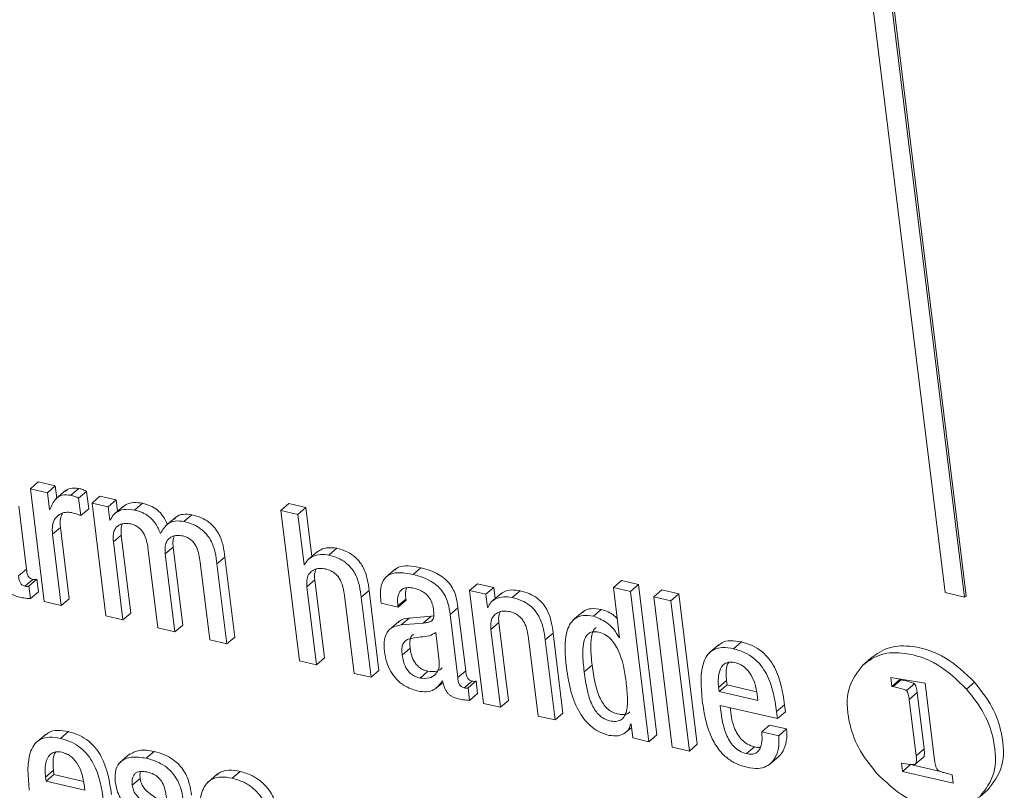
# Model space of a CAD drawing. Units: inches. Extents: x 2 to 195, y -7 to 151.
# Drawn here: x 168 to 169, y 104 to 104 of the extents above; entities that cross this region are included whole.
import ezdxf

# ---------------------------------------------------------------- set-up
doc = ezdxf.new("R2010")
doc.units = ezdxf.units.IN
doc.header["$MEASUREMENT"] = 0
doc.linetypes.add('SLD-Solid', pattern=[0])

msp = doc.modelspace()

# ---------------------------------------------------------------- linework, layer by layer
at = {"color": 7, "linetype": 'SLD-Solid', "lineweight": 15, "ltscale": 18}
for p, q in [((168.5509009, 104.3674412), (168.6199235, 103.8064052)), ((168.6349115, 103.8029344), (168.565889, 104.3639705)), ((168.6361343, 103.8039796), (168.5671118, 104.3650157)), ((167.9159577, 103.886292), (167.9220718, 103.8915179)), ((167.9351584, 103.8884875), (167.9220718, 103.8915179)), ((167.9159577, 103.886292), (167.9266428, 103.7994402)), ((167.9290444, 103.8832615), (167.9159577, 103.886292)), ((167.9290444, 103.8832615), (167.9351584, 103.8884875)), ((167.9363125, 103.8791065), (167.9351584, 103.8884875)), ((167.9433134, 103.8850905), (167.9356708, 103.878558)), ((167.9471883, 103.8812638), (167.9533023, 103.8864898)), ((167.9530822, 103.8789572), (167.9591962, 103.8841832)), ((167.9608301, 103.8709026), (167.9591962, 103.8841832)), ((167.9306377, 103.8703106), (167.9290444, 103.8832615)), ((167.9547161, 103.8656766), (167.9530822, 103.8789572)), ((167.9634191, 103.8753015), (167.9695331, 103.8805275)), ((167.9819972, 103.8776412), (167.9695331, 103.8805275)), ((167.9758832, 103.8724153), (167.9819972, 103.8776412)), ((167.9830556, 103.8690386), (167.9819972, 103.8776412)), ((167.9129986, 103.8245013), (167.9070359, 103.8729684)), ((167.930949, 103.8702385), (167.9306377, 103.8703106)), ((167.9547161, 103.8656766), (167.9608301, 103.8709026)), ((167.9634191, 103.8753015), (167.9741042, 103.7884498)), ((167.9758832, 103.8724153), (167.9634191, 103.8753015)), ((167.9771374, 103.8622207), (167.9758832, 103.8724153)), ((167.987715, 103.8730212), (167.9800725, 103.8664887)), ((167.9962252, 103.8699085), (168.0023392, 103.8751345)), ((168.1087997, 103.8696447), (168.1149138, 103.8748707)), ((168.1087997, 103.8696447), (168.1230317, 103.7539632)), ((168.1218991, 103.8666113), (168.1087997, 103.8696447)), ((168.1280131, 103.8718373), (168.1149138, 103.8748707)), ((168.1218991, 103.8666113), (168.1280131, 103.8718373)), ((168.132638, 103.8342449), (168.1280131, 103.8718373)), ((167.9771374, 103.8622207), (167.9778557, 103.8628347)), ((167.9774487, 103.8621486), (167.9771374, 103.8622207)), ((168.0272942, 103.8639611), (168.0196517, 103.8574287)), ((168.0341638, 103.8611233), (168.0402778, 103.8663492)), ((168.1266604, 103.8279102), (168.1218991, 103.8666113)), ((167.9329701, 103.8513524), (167.9390841, 103.8565783)), ((167.9458435, 103.8016357), (167.9390841, 103.8565783)), ((167.9397295, 103.7964098), (167.9329701, 103.8513524)), ((167.9798141, 103.8453801), (167.9859281, 103.8506061)), ((167.9933049, 103.7906453), (167.9859281, 103.8506061)), ((167.9871909, 103.7854193), (167.9798141, 103.8453801)), ((168.0066926, 103.839156), (168.0140694, 103.7791952)), ((168.0197792, 103.8361255), (168.0258933, 103.8413515)), ((168.03327, 103.7813907), (168.0258933, 103.8413515)), ((168.1369488, 103.8379296), (168.1293063, 103.8313972)), ((168.1456354, 103.8353102), (168.1517494, 103.8405362)), ((168.027156, 103.7761648), (168.0197792, 103.8361255)), ((168.0595511, 103.8284917), (168.0656652, 103.8337176)), ((168.0732415, 103.7721347), (168.0656652, 103.8337176)), ((167.9068846, 103.8192753), (167.9129986, 103.8245013)), ((168.0466641, 103.8298999), (168.0540409, 103.7699392)), ((168.0671275, 103.7669087), (168.0595511, 103.8284917)), ((168.1266604, 103.8279102), (168.1275372, 103.8286596)), ((168.126978, 103.8278366), (168.1266604, 103.8279102)), ((168.196847, 103.8245592), (168.1892045, 103.8180267)), ((168.2104271, 103.8203067), (168.2165411, 103.8255327)), ((167.9118015, 103.8113653), (167.9179155, 103.8165913)), ((167.9148209, 103.8114541), (167.920935, 103.81668)), ((167.9221291, 103.8069734), (167.920935, 103.81668)), ((168.1287543, 103.8108906), (168.1348683, 103.8161166)), ((168.1422451, 103.7561558), (168.1348683, 103.8161166)), ((168.3646884, 103.8103896), (168.3708024, 103.8156156)), ((168.3838891, 103.8125852), (168.3708024, 103.8156156)), ((167.9160151, 103.8017475), (167.9148209, 103.8114541)), ((168.1361311, 103.7509299), (168.1287543, 103.8108906)), ((168.1705527, 103.8027875), (168.1766667, 103.8080135)), ((168.1842431, 103.7464305), (168.1766667, 103.8080135)), ((168.2539557, 103.8080232), (168.2600697, 103.8132492)), ((168.2539557, 103.8080232), (168.2646408, 103.7211714)), ((168.2664325, 103.805134), (168.2539557, 103.8080232)), ((168.2725465, 103.81036), (168.2600697, 103.8132492)), ((168.2664325, 103.805134), (168.2725465, 103.81036)), ((168.2736043, 103.8017622), (168.2725465, 103.81036)), ((168.2867744, 103.8026273), (168.2928884, 103.8078532)), ((168.3646884, 103.8103896), (168.3694497, 103.7716885)), ((168.3777751, 103.8073592), (168.3646884, 103.8103896)), ((168.3777751, 103.8073592), (168.3838891, 103.8125852)), ((168.3981211, 103.6969037), (168.3838891, 103.8125852)), ((168.3957597, 103.8031946), (168.4018737, 103.8084206)), ((168.4149731, 103.8053872), (168.4018737, 103.8084206)), ((167.9160151, 103.8017475), (167.9221291, 103.8069734)), ((167.9397295, 103.7964098), (167.9458435, 103.8016357)), ((168.1576529, 103.8041987), (168.1650297, 103.7442379)), ((168.1781291, 103.7412046), (168.1705527, 103.8027875)), ((168.1988356, 103.7960844), (168.2049496, 103.8013104)), ((168.1989353, 103.7952733), (168.2050494, 103.8004993)), ((168.2050494, 103.8004993), (168.2049496, 103.8013104)), ((168.2676867, 103.7949394), (168.2664325, 103.805134)), ((168.2782644, 103.8057455), (168.2706218, 103.799213)), ((168.392007, 103.6916777), (168.3777751, 103.8073592)), ((168.4088591, 103.8001612), (168.3957597, 103.8031946)), ((168.3957597, 103.8031946), (168.4099917, 103.6875131)), ((168.4088591, 103.8001612), (168.4149731, 103.8053872)), ((168.423091, 103.6844798), (168.4088591, 103.8001612)), ((168.429205, 103.6897057), (168.4149731, 103.8053872)), ((168.6199235, 103.8064052), (168.6349115, 103.8029344)), ((168.6349115, 103.8029344), (168.6361343, 103.8039796)), ((167.9266428, 103.7994402), (167.9397295, 103.7964098)), ((168.1858296, 103.7983082), (168.1989353, 103.7952733)), ((168.1989353, 103.7952733), (168.1988356, 103.7960844)), ((168.2389325, 103.7894708), (168.2450465, 103.7946967)), ((168.2510093, 103.7462296), (168.2450465, 103.7946967)), ((168.2676867, 103.7949394), (168.2684035, 103.7955521)), ((168.267998, 103.7948673), (168.2676867, 103.7949394)), ((168.3492092, 103.7881695), (168.3553232, 103.7933955)), ((167.9741042, 103.7884498), (167.9871909, 103.7854193)), ((167.9871909, 103.7854193), (167.9933049, 103.7906453)), ((168.2012332, 103.7815122), (168.2073472, 103.7867382)), ((168.2243233, 103.7881628), (168.2073472, 103.7867382)), ((168.2182092, 103.7829368), (168.2243233, 103.7881628)), ((168.2264643, 103.7884831), (168.2243233, 103.7881628)), ((168.2448953, 103.7410036), (168.2389325, 103.7894708)), ((168.3411605, 103.7916624), (168.3335179, 103.78513)), ((168.0140694, 103.7791952), (168.027156, 103.7761648)), ((168.027156, 103.7761648), (168.03327, 103.7813907)), ((168.1996168, 103.7842075), (168.1919743, 103.777675)), ((168.2182092, 103.7829368), (168.2012332, 103.7815122)), ((168.2703634, 103.7780988), (168.2764774, 103.7833248)), ((168.2777402, 103.7181381), (168.2703634, 103.7780988)), ((168.2838542, 103.723364), (168.2764774, 103.7833248)), ((168.0540409, 103.7699392), (168.0671275, 103.7669087)), ((168.0671275, 103.7669087), (168.0732415, 103.7721347)), ((168.2306593, 103.7532754), (168.2279059, 103.775656)), ((168.299262, 103.7714069), (168.3066388, 103.7114461)), ((168.3121491, 103.7699986), (168.3182631, 103.7752246)), ((168.3197255, 103.7084157), (168.3121491, 103.7699986)), ((168.3258395, 103.7136417), (168.3182631, 103.7752246)), ((168.3691384, 103.7717606), (168.3694121, 103.7719945)), ((168.3694497, 103.7716885), (168.3691384, 103.7717606)), ((168.2021127, 103.7583099), (168.2082267, 103.7635359)), ((168.4460032, 103.7664651), (168.4383607, 103.7599327)), ((168.4570916, 103.7631876), (168.4632056, 103.7684136)), ((168.1361311, 103.7509299), (168.1422451, 103.7561558)), ((168.5566371, 103.7506875), (168.5627511, 103.7559134)), ((168.1230317, 103.7539632), (168.1361311, 103.7509299)), ((168.3421702, 103.7454038), (168.3482843, 103.7506297)), ((168.1650297, 103.7442379), (168.1781291, 103.7412046)), ((168.1781291, 103.7412046), (168.1842431, 103.7464305)), ((168.2158139, 103.7406525), (168.2219279, 103.7458785)), ((168.2448953, 103.7410036), (168.2510093, 103.7462296)), ((168.6045439, 103.7366278), (168.578157, 103.7409635)), ((168.578157, 103.7409635), (168.5789845, 103.7342375)), ((168.5789845, 103.7342375), (168.5850985, 103.7394634)), ((168.5850534, 103.7398304), (168.5850985, 103.7394634)), ((168.5850985, 103.7394634), (168.5860155, 103.7393344)), ((168.2285731, 103.7330536), (168.233507, 103.7372709)), ((168.232937, 103.7384235), (168.2332483, 103.7383514)), ((168.2498122, 103.7330936), (168.2559262, 103.7383195)), ((168.2528316, 103.7331824), (168.2589456, 103.7384083)), ((168.2540258, 103.7234757), (168.2528316, 103.7331824)), ((168.2601398, 103.7287017), (168.2589456, 103.7384083)), ((168.4455712, 103.7334202), (168.4516853, 103.7386462)), ((168.4455712, 103.7334202), (168.4459696, 103.7301825)), ((168.4459696, 103.7301825), (168.4520836, 103.7354084)), ((168.4516853, 103.7386462), (168.4520836, 103.7354084)), ((168.4520836, 103.7354084), (168.4747947, 103.7301493)), ((168.5789845, 103.7342375), (168.5799014, 103.7341084)), ((168.5799014, 103.7341084), (168.5860155, 103.7393344)), ((168.5902513, 103.7309494), (168.5963653, 103.7361754)), ((168.6118063, 103.6775968), (168.6045439, 103.7366278)), ((168.6364593, 103.7322034), (168.6425734, 103.7374293)), ((168.2540258, 103.7234757), (168.2601398, 103.7287017)), ((168.4459696, 103.7301825), (168.4758211, 103.7232699)), ((168.4758211, 103.7232699), (168.4752427, 103.7279715)), ((168.5922969, 103.7242552), (168.5984109, 103.7294812)), ((168.5922969, 103.7242552), (168.597635, 103.6808656)), ((168.5984109, 103.7294812), (168.603749, 103.6860915)), ((168.2646408, 103.7211714), (168.2777402, 103.7181381)), ((168.2777402, 103.7181381), (168.2838542, 103.723364)), ((168.4468201, 103.7196073), (168.4908446, 103.7094127)), ((168.490168, 103.7149123), (168.496282, 103.7201382)), ((168.4969586, 103.7146387), (168.496282, 103.7201382)), ((168.3066388, 103.7114461), (168.3197255, 103.7084157)), ((168.3197255, 103.7084157), (168.3258395, 103.7136417)), ((168.4908446, 103.7094127), (168.490168, 103.7149123)), ((168.4908446, 103.7094127), (168.4969586, 103.7146387)), ((168.373614, 103.6984043), (168.3785569, 103.7026292)), ((168.3779174, 103.7053186), (168.378235, 103.7052451)), ((168.378235, 103.7052451), (168.3795493, 103.6945625)), ((168.4787717, 103.6992869), (168.4848857, 103.7045129)), ((168.4979724, 103.7014824), (168.4848857, 103.7045129)), ((167.9280328, 103.6974812), (167.9203903, 103.6909488)), ((167.9391207, 103.6942036), (167.9452348, 103.6994296)), ((168.3795493, 103.6945625), (168.392007, 103.6916777)), ((168.392007, 103.6916777), (168.3981211, 103.6969037)), ((168.4918583, 103.6962565), (168.4787717, 103.6992869)), ((168.4918583, 103.6962565), (168.4979724, 103.7014824)), ((168.4099917, 103.6875131), (168.423091, 103.6844798)), ((168.423091, 103.6844798), (168.429205, 103.6897057)), ((168.4670206, 103.6824816), (168.4731346, 103.6877076)), ((167.9925306, 103.6823038), (167.9848881, 103.6757714)), ((168.0050051, 103.678947), (168.0111191, 103.684173)), ((168.4846536, 103.6741294), (168.4922961, 103.6806618)), ((168.5969169, 103.6743116), (168.6030309, 103.6795376)), ((168.597635, 103.6808656), (168.603749, 103.6860915)), ((168.5862461, 103.6752131), (168.5870354, 103.668797)), ((168.5870354, 103.668797), (168.5931495, 103.6740229)), ((168.5931495, 103.6740229), (168.6175088, 103.6683822)), ((167.9276004, 103.6644362), (167.9337144, 103.6696621)), ((167.9276004, 103.6644362), (167.9279987, 103.6611984)), ((167.9279987, 103.6611984), (167.9341127, 103.6664244)), ((167.9337144, 103.6696621), (167.9341127, 103.6664244)), ((167.9341127, 103.6664244), (167.9568233, 103.6611654)), ((168.0600691, 103.6669001), (168.0524265, 103.6603677)), ((168.0712007, 103.6636184), (168.0773147, 103.6688443)), ((168.5870354, 103.668797), (168.6261493, 103.6597395)), ((168.6245277, 103.6663484), (168.6190034, 103.6678582)), ((168.6253599, 103.6661557), (168.6245277, 103.6663484)), ((168.6261493, 103.6597395), (168.6253599, 103.6661557)), ((167.9279987, 103.6611984), (167.9578503, 103.6542858)), ((167.9578503, 103.6542858), (167.9572727, 103.6589809)), ((167.9943591, 103.6581253), (168.0004732, 103.6633513)), ((168.6466528, 103.6493477), (168.6527669, 103.6545736))]:
    msp.add_line(p, q, dxfattribs=at)
for points, knots in [([(167.9533023, 103.8864898), (167.950911, 103.8868151), (167.9467037, 103.8873874), (167.9438894, 103.8852044), (167.9426747, 103.8842622)], [0, 0, 0, 0, 0.56838612, 1, 1, 1, 1]), ([(167.9591962, 103.8841832), (167.9582625, 103.8846998), (167.95631, 103.88578), (167.9543336, 103.8862464), (167.9533023, 103.8864898)], [0, 0, 0, 0, 0.47818112, 1, 1, 1, 1]), ([(167.9471883, 103.8812638), (167.944839, 103.881538), (167.9403115, 103.8820663), (167.9342895, 103.8780676), (167.9322372, 103.8732576), (167.930949, 103.8702385)], [0, 0, 0, 0, 0.28650162, 0.55214839, 1, 1, 1, 1]), ([(167.9530822, 103.8789572), (167.9521485, 103.8794738), (167.950196, 103.880554), (167.9482196, 103.8810204), (167.9471883, 103.8812638)], [0, 0, 0, 0, 0.47818112, 1, 1, 1, 1]), ([(167.9329701, 103.8513524), (167.9328445, 103.8537593), (167.9326118, 103.8582185), (167.9347173, 103.8634049), (167.9381896, 103.8667488), (167.942561, 103.8684932), (167.9460208, 103.8681254), (167.9476096, 103.8679564)], [0, 0, 0, 0, 0.24296633, 0.45014693, 0.63590529, 0.83279261, 1, 1, 1, 1]), ([(167.9962252, 103.8699085), (167.9939389, 103.8702357), (167.9893407, 103.8708938), (167.9837764, 103.8693333), (167.9795525, 103.8664721), (167.9781498, 103.8635894), (167.9774487, 103.8621486)], [0, 0, 0, 0, 0.27885149, 0.56084892, 0.78050319, 1, 1, 1, 1]), ([(168.0023392, 103.8751345), (168.0000665, 103.8754469), (167.9954956, 103.8760753), (167.9902258, 103.874837), (167.9878891, 103.8729062), (167.9870644, 103.8722248)], [0, 0, 0, 0, 0.390197386, 0.784796877, 1, 1, 1, 1]), ([(168.0160172, 103.8519554), (168.0149182, 103.854564), (168.0128847, 103.8593903), (168.0075944, 103.865057), (168.0018681, 103.8683593), (167.9981943, 103.8693679), (167.9962252, 103.8699085)], [0, 0, 0, 0, 0.29898455, 0.55315606, 0.7605009, 1, 1, 1, 1]), ([(168.0212996, 103.8588372), (168.0204249, 103.8608733), (168.0186001, 103.865121), (168.0136968, 103.8702784), (168.0079853, 103.8735865), (168.0043094, 103.8745943), (168.0023392, 103.8751345)], [0, 0, 0, 0, 0.250276062, 0.522108108, 0.743859846, 1, 1, 1, 1]), ([(167.9390841, 103.8565783), (167.938904, 103.8590271), (167.9386076, 103.8630558), (167.9401128, 103.8661228), (167.940703, 103.8673255)], [0, 0, 0, 0, 0.60785112, 1, 1, 1, 1]), ([(167.9476096, 103.8679564), (167.9492879, 103.8675231), (167.9516541, 103.8669121), (167.9540264, 103.8659549), (167.9547161, 103.8656766)], [0, 0, 0, 0, 0.70926544, 1, 1, 1, 1]), ([(168.0341638, 103.8611233), (168.0318538, 103.8613856), (168.0272494, 103.8619086), (168.0204215, 103.8590619), (168.0176865, 103.8546489), (168.0160172, 103.8519554)], [0, 0, 0, 0, 0.281751618, 0.561602069, 1, 1, 1, 1]), ([(168.0402778, 103.8663492), (168.0379977, 103.8665789), (168.033453, 103.8670368), (168.0287063, 103.8655728), (168.0271877, 103.8634869), (168.0268384, 103.8630071)], [0, 0, 0, 0, 0.43669348, 0.8704403, 1, 1, 1, 1]), ([(168.0595511, 103.8284917), (168.0591844, 103.8313648), (168.0584207, 103.8373485), (168.0557919, 103.8453026), (168.0516071, 103.8514991), (168.0470656, 103.8557411), (168.0410326, 103.8592171), (168.0366191, 103.8604419), (168.0341638, 103.8611233)], [0, 0, 0, 0, 0.207756664, 0.432669838, 0.547706001, 0.671644774, 0.817326041, 1, 1, 1, 1]), ([(168.0656652, 103.8337176), (168.0652984, 103.8365908), (168.0645347, 103.8425745), (168.0619059, 103.8505286), (168.0577211, 103.8567251), (168.0531796, 103.860967), (168.0471466, 103.8644431), (168.0427331, 103.8656678), (168.0402778, 103.8663492)], [0, 0, 0, 0, 0.20775666, 0.43266984, 0.547706, 0.67164477, 0.81732604, 1, 1, 1, 1]), ([(167.9798141, 103.8453801), (167.9796878, 103.8470962), (167.979455, 103.8502586), (167.9804094, 103.8541882), (167.9821812, 103.8569578), (167.9849625, 103.8589647), (167.9887144, 103.8599443), (167.9918263, 103.8594847), (167.993288, 103.8592687)], [0, 0, 0, 0, 0.19402531, 0.35755779, 0.50172943, 0.6346524, 0.82838528, 1, 1, 1, 1]), ([(167.9859281, 103.8506061), (167.9857771, 103.8523388), (167.9855108, 103.855394), (167.9863107, 103.8579622), (167.9866569, 103.8590739)], [0, 0, 0, 0, 0.56715169, 1, 1, 1, 1]), ([(167.993288, 103.8592687), (167.9945056, 103.8589131), (167.9967394, 103.8582606), (167.9998156, 103.8561884), (168.0021417, 103.8536264), (168.0054559, 103.8479474), (168.0061432, 103.8430613), (168.0066926, 103.839156)], [0, 0, 0, 0, 0.15621995, 0.28658669, 0.40626051, 0.52544322, 1, 1, 1, 1]), ([(168.0197792, 103.8361255), (168.019653, 103.8378416), (168.0194203, 103.8410042), (168.0203756, 103.8449335), (168.0221483, 103.8477028), (168.0249302, 103.8497093), (168.0286814, 103.850689), (168.0317923, 103.8502298), (168.0332531, 103.8500142)], [0, 0, 0, 0, 0.19403634, 0.35758696, 0.50178522, 0.63473491, 0.82847471, 1, 1, 1, 1]), ([(168.0258933, 103.8413515), (168.0257423, 103.8430843), (168.0254761, 103.8461393), (168.0262764, 103.8487069), (168.0266228, 103.8498182)], [0, 0, 0, 0, 0.5671969, 1, 1, 1, 1]), ([(168.0332531, 103.8500142), (168.0344726, 103.8496581), (168.0367093, 103.8490051), (168.0397892, 103.8469325), (168.0421172, 103.8443699), (168.0454312, 103.8386905), (168.0461164, 103.8338048), (168.0466641, 103.8298999)], [0, 0, 0, 0, 0.15640554, 0.28685027, 0.40651944, 0.5256541, 1, 1, 1, 1]), ([(168.1517494, 103.8405362), (168.1495749, 103.8407948), (168.1450976, 103.8413274), (168.1398135, 103.8399065), (168.1372515, 103.8379476), (168.1362545, 103.8371852)], [0, 0, 0, 0, 0.3658028, 0.75319638, 1, 1, 1, 1]), ([(168.1766667, 103.8080135), (168.1763001, 103.8108865), (168.175537, 103.8168651), (168.1729545, 103.8247958), (168.1688475, 103.83098), (168.1643967, 103.8352058), (168.1584797, 103.8386615), (168.1541536, 103.8398665), (168.1517494, 103.8405362)], [0, 0, 0, 0, 0.20971678, 0.43641578, 0.55174042, 0.67519304, 0.81949581, 1, 1, 1, 1]), ([(168.1456354, 103.8353102), (168.1434508, 103.8355799), (168.1389526, 103.8361353), (168.1335362, 103.8344732), (168.1292559, 103.8318232), (168.1277244, 103.8291429), (168.126978, 103.8278366)], [0, 0, 0, 0, 0.27316831, 0.56245982, 0.78676963, 1, 1, 1, 1]), ([(168.1705527, 103.8027875), (168.170186, 103.8056605), (168.169423, 103.8116392), (168.1668404, 103.8195699), (168.1627334, 103.825754), (168.1582827, 103.8299799), (168.1523657, 103.8334355), (168.1480396, 103.8346406), (168.1456354, 103.8353102)], [0, 0, 0, 0, 0.20971678, 0.43641578, 0.55174042, 0.67519304, 0.81949581, 1, 1, 1, 1]), ([(167.9179155, 103.8165913), (167.9174615, 103.8167183), (167.9166403, 103.8169482), (167.9155065, 103.8176461), (167.9146489, 103.8185426), (167.9133434, 103.8208433), (167.9131547, 103.8228455), (167.9129986, 103.8245013)], [0, 0, 0, 0, 0.14873602, 0.26904278, 0.37637907, 0.48430195, 1, 1, 1, 1]), ([(168.1287543, 103.8108906), (168.1286466, 103.8129881), (168.1284473, 103.8168685), (168.1304399, 103.8213152), (168.1337969, 103.8240583), (168.1381506, 103.825276), (168.14154, 103.8247934), (168.1431683, 103.8245616)], [0, 0, 0, 0, 0.2322633, 0.42971204, 0.61075133, 0.81300222, 1, 1, 1, 1]), ([(168.1348683, 103.8161166), (168.1346787, 103.818272), (168.1344082, 103.8213472), (168.1355901, 103.8236215), (168.1359437, 103.8243018)], [0, 0, 0, 0, 0.70087872, 1, 1, 1, 1]), ([(168.1431683, 103.8245616), (168.1445042, 103.8241795), (168.1469374, 103.8234837), (168.1502862, 103.8213692), (168.1528265, 103.8187645), (168.1563816, 103.813071), (168.1570896, 103.8081302), (168.1576529, 103.8041987)], [0, 0, 0, 0, 0.16574145, 0.301878901, 0.423317355, 0.541116052, 1, 1, 1, 1]), ([(168.2165411, 103.8255327), (168.2132374, 103.826145), (168.207257, 103.8272535), (168.199974, 103.8267793), (168.1972926, 103.824428), (168.1963355, 103.8235887)], [0, 0, 0, 0, 0.44249239, 0.80099382, 1, 1, 1, 1]), ([(168.2450465, 103.7946967), (168.2446751, 103.7976183), (168.243887, 103.803818), (168.2400268, 103.8119948), (168.23474, 103.8173775), (168.2298433, 103.8207644), (168.2236093, 103.8236645), (168.2190628, 103.8248661), (168.2165411, 103.8255327)], [0, 0, 0, 0, 0.20733579, 0.439974837, 0.544455569, 0.666216189, 0.814865859, 1, 1, 1, 1]), ([(167.8952504, 103.8166202), (167.8954865, 103.8154746), (167.895913, 103.8134046), (167.8970168, 103.8105379), (167.8983616, 103.8082447), (167.8999164, 103.8064722), (167.9031993, 103.8039362), (167.906136, 103.8032511), (167.9084662, 103.8027076)], [0, 0, 0, 0, 0.17601358, 0.31803934, 0.43536728, 0.53759981, 0.63309152, 1, 1, 1, 1]), ([(167.9118015, 103.8113653), (167.9113475, 103.8114924), (167.9105262, 103.8117222), (167.9093924, 103.8124201), (167.9085349, 103.8133166), (167.9072293, 103.8156173), (167.9070406, 103.8176196), (167.9068846, 103.8192753)], [0, 0, 0, 0, 0.14873602, 0.26904278, 0.37637907, 0.48430195, 1, 1, 1, 1]), ([(167.920935, 103.81668), (167.9207631, 103.8165931), (167.9203883, 103.8164036), (167.91938, 103.8162963), (167.9185147, 103.8164706), (167.9179155, 103.8165913)], [0, 0, 0, 0, 0.20672677, 0.45072013, 1, 1, 1, 1]), ([(168.2104271, 103.8203067), (168.2070954, 103.8209522), (168.2010645, 103.8221207), (168.1932344, 103.8212195), (168.1875596, 103.8171394), (168.1849246, 103.8090433), (168.1855071, 103.8021343), (168.1858296, 103.7983082)], [0, 0, 0, 0, 0.22074865, 0.39959626, 0.55776568, 0.75509293, 1, 1, 1, 1]), ([(168.2389325, 103.7894708), (168.2385611, 103.7923923), (168.237773, 103.798592), (168.2339127, 103.8067689), (168.228626, 103.8121515), (168.2237293, 103.8155384), (168.2174953, 103.8184385), (168.2129488, 103.8196402), (168.2104271, 103.8203067)], [0, 0, 0, 0, 0.20733579, 0.43997484, 0.54445557, 0.66621619, 0.81486586, 1, 1, 1, 1]), ([(167.9148209, 103.8114541), (167.914649, 103.8113671), (167.9142743, 103.8111776), (167.913266, 103.8110703), (167.9124007, 103.8112446), (167.9118015, 103.8113653)], [0, 0, 0, 0, 0.20672677, 0.45072013, 1, 1, 1, 1]), ([(168.1988356, 103.7960844), (168.1987074, 103.797398), (168.1983874, 103.8006772), (168.1989751, 103.804757), (168.2007166, 103.8078978), (168.2030718, 103.8097211), (168.2066358, 103.8105443), (168.2095177, 103.8100459), (168.2111061, 103.8097712)], [0, 0, 0, 0, 0.15406461, 0.38461606, 0.51284851, 0.65038739, 0.8073051, 1, 1, 1, 1]), ([(168.2049496, 103.8013104), (168.2048023, 103.8026361), (168.2044561, 103.8057524), (168.2051011, 103.8084726), (168.2054717, 103.8100356)], [0, 0, 0, 0, 0.42541533, 1, 1, 1, 1]), ([(168.2111061, 103.8097712), (168.2126189, 103.8093462), (168.215426, 103.8085576), (168.2193755, 103.8062496), (168.2227215, 103.8030135), (168.2252313, 103.798654), (168.2258093, 103.7955253), (168.2261168, 103.7938606)], [0, 0, 0, 0, 0.2174102, 0.40341029, 0.57210967, 0.77234307, 1, 1, 1, 1]), ([(168.2928884, 103.8078532), (168.2906136, 103.8081663), (168.2860404, 103.8087958), (168.2807704, 103.807559), (168.2784365, 103.8056287), (168.2776142, 103.8049486)], [0, 0, 0, 0, 0.3906262, 0.78529389, 1, 1, 1, 1]), ([(168.3182631, 103.7752246), (168.3178964, 103.7780978), (168.3171327, 103.7840813), (168.3145052, 103.7920348), (168.3103224, 103.7982309), (168.3057834, 103.8024724), (168.2997535, 103.8059479), (168.2953424, 103.8071722), (168.2928884, 103.8078532)], [0, 0, 0, 0, 0.20780926, 0.43277029, 0.54781409, 0.67173973, 0.81738406, 1, 1, 1, 1]), ([(167.9084662, 103.8027076), (167.9101904, 103.8023941), (167.9127396, 103.8019307), (167.9152143, 103.8017923), (167.9160151, 103.8017475)], [0, 0, 0, 0, 0.67638605, 1, 1, 1, 1]), ([(168.2867744, 103.8026273), (168.2844859, 103.8029552), (168.2798853, 103.8036145), (168.2743191, 103.8020543), (168.2700975, 103.7991917), (168.2686977, 103.7963084), (168.267998, 103.7948673)], [0, 0, 0, 0, 0.279088398, 0.561064292, 0.780612362, 1, 1, 1, 1]), ([(168.3121491, 103.7699986), (168.3117824, 103.7728718), (168.3110187, 103.7788553), (168.3083912, 103.7868088), (168.3042084, 103.793005), (168.2996694, 103.7972465), (168.2936395, 103.800722), (168.2892284, 103.8019462), (168.2867744, 103.8026273)], [0, 0, 0, 0, 0.20780926, 0.43277029, 0.54781409, 0.67173973, 0.81738406, 1, 1, 1, 1]), ([(168.2261168, 103.7938606), (168.2263745, 103.7921275), (168.2268302, 103.7890624), (168.2260417, 103.7855366), (168.2239247, 103.7840797), (168.221415, 103.7833066), (168.2193732, 103.7830711), (168.2182092, 103.7829368)], [0, 0, 0, 0, 0.280132871, 0.495423748, 0.621890601, 0.784451237, 1, 1, 1, 1]), ([(168.3553232, 103.7933955), (168.3526965, 103.7937814), (168.3477786, 103.7945038), (168.3426973, 103.793139), (168.3409752, 103.7912522), (168.3405758, 103.7908146)], [0, 0, 0, 0, 0.46825027, 0.87666613, 1, 1, 1, 1]), ([(168.3676294, 103.7864843), (168.3668784, 103.7872137), (168.3632398, 103.7907475), (168.358826, 103.7922239), (168.3553232, 103.7933955)], [0, 0, 0, 0, 0.206403297, 1, 1, 1, 1]), ([(168.2073472, 103.7867382), (168.2046085, 103.7864444), (168.2012714, 103.7860863), (168.1994338, 103.7837247), (168.1991043, 103.7833012)], [0, 0, 0, 0, 0.82068371, 1, 1, 1, 1]), ([(168.2703634, 103.7780988), (168.2702555, 103.7801962), (168.2700561, 103.7840763), (168.2720462, 103.7885233), (168.2753993, 103.7912673), (168.2797473, 103.7924867), (168.2831325, 103.7920053), (168.2847584, 103.7917742)], [0, 0, 0, 0, 0.232400032, 0.42993279, 0.61098936, 0.813169351, 1, 1, 1, 1]), ([(168.2764774, 103.7833248), (168.2762878, 103.78548), (168.2760172, 103.7885565), (168.2771989, 103.7908326), (168.2775528, 103.7915143)], [0, 0, 0, 0, 0.700523954, 1, 1, 1, 1]), ([(168.2847584, 103.7917742), (168.2860963, 103.7913917), (168.2885331, 103.7906951), (168.2918866, 103.7885798), (168.2944306, 103.7859744), (168.29799, 103.7802806), (168.2986984, 103.7753389), (168.299262, 103.7714069)], [0, 0, 0, 0, 0.16590058, 0.3021361, 0.42360631, 0.54138303, 1, 1, 1, 1]), ([(168.3492092, 103.7881695), (168.3465536, 103.7885872), (168.3415818, 103.7893692), (168.3354787, 103.7872338), (168.3313886, 103.7830154), (168.3263848, 103.7713159), (168.3275347, 103.7587227), (168.328461, 103.7485784)], [0, 0, 0, 0, 0.13868932, 0.25965651, 0.37681406, 0.49799668, 1, 1, 1, 1]), ([(168.3691384, 103.7717606), (168.3678368, 103.7739572), (168.3652254, 103.7783641), (168.3582378, 103.7847151), (168.3526217, 103.7868638), (168.3492092, 103.7881695)], [0, 0, 0, 0, 0.28055199, 0.56284081, 1, 1, 1, 1]), ([(168.2012332, 103.7815122), (168.1986628, 103.7810236), (168.1937497, 103.7800897), (168.1894755, 103.7748947), (168.1878833, 103.768354), (168.1882415, 103.7636479), (168.1884305, 103.7611643)], [0, 0, 0, 0, 0.28556664, 0.54584786, 0.76032826, 1, 1, 1, 1]), ([(168.3514146, 103.7797185), (168.3508634, 103.7792419), (168.3493957, 103.777973), (168.3475634, 103.772961), (168.3468758, 103.7636707), (168.347778, 103.7553176), (168.3482843, 103.7506297)], [0, 0, 0, 0, 0.08325929, 0.22171008, 0.56322143, 1, 1, 1, 1]), ([(168.2068216, 103.7706023), (168.2058376, 103.7700701), (168.2038955, 103.7690197), (168.2022456, 103.7661417), (168.2017243, 103.762464), (168.2019742, 103.759791), (168.2021127, 103.7583099)], [0, 0, 0, 0, 0.25292335, 0.4992354, 0.72251429, 1, 1, 1, 1]), ([(168.2279059, 103.775656), (168.2263348, 103.7747186), (168.22297, 103.7727109), (168.2152323, 103.7723578), (168.2099572, 103.7712568), (168.2068216, 103.7706023)], [0, 0, 0, 0, 0.2621065, 0.56137749, 1, 1, 1, 1]), ([(168.2106931, 103.7743278), (168.2105212, 103.7742204), (168.2094358, 103.7735423), (168.2083966, 103.7713244), (168.2078269, 103.7677033), (168.2080842, 103.7650218), (168.2082267, 103.7635359)], [0, 0, 0, 0, 0.058443075, 0.368875499, 0.650278734, 1, 1, 1, 1]), ([(168.3743596, 103.7379498), (168.3732056, 103.7460262), (168.3718103, 103.7557909), (168.3658302, 103.7668651), (168.3623838, 103.7711231), (168.3580504, 103.7743789), (168.3534817, 103.7760553), (168.3492518, 103.7765142), (168.3458806, 103.7754568), (168.3435099, 103.7730023), (168.3413781, 103.7678173), (168.3407931, 103.7584087), (168.3416752, 103.7500786), (168.3421702, 103.7454038)], [0, 0, 0, 0, 0.27916965, 0.33752922, 0.39150121, 0.44491656, 0.50416519, 0.55573772, 0.60233051, 0.64979468, 0.70268445, 0.83314565, 1, 1, 1, 1]), ([(168.2082267, 103.7635359), (168.2085959, 103.7612695), (168.209275, 103.7571003), (168.2120947, 103.751792), (168.2153922, 103.7486744), (168.2185106, 103.7468394), (168.220729, 103.7462156), (168.2219279, 103.7458785)], [0, 0, 0, 0, 0.3041538, 0.55954237, 0.68984943, 0.83238922, 1, 1, 1, 1]), ([(168.4570916, 103.7631876), (168.4541851, 103.7636838), (168.4487897, 103.7646049), (168.4419597, 103.7629596), (168.4371574, 103.7591732), (168.4308277, 103.7476114), (168.43205, 103.73419), (168.4330444, 103.7232713)], [0, 0, 0, 0, 0.143017479, 0.265483202, 0.379920998, 0.495548405, 1, 1, 1, 1]), ([(168.4632056, 103.7684136), (168.4603177, 103.7688877), (168.4549568, 103.7697677), (168.4487537, 103.768557), (168.4463079, 103.7663648), (168.4454303, 103.7655781)], [0, 0, 0, 0, 0.428158, 0.79478926, 1, 1, 1, 1]), ([(168.490168, 103.7149123), (168.4887752, 103.7246864), (168.4870538, 103.7367655), (168.47841, 103.7504119), (168.4726923, 103.7562074), (168.4653152, 103.7608367), (168.4599942, 103.7623578), (168.4570916, 103.7631876)], [0, 0, 0, 0, 0.48677312, 0.60156233, 0.71776826, 0.84604013, 1, 1, 1, 1]), ([(168.496282, 103.7201382), (168.4948892, 103.7299124), (168.4931679, 103.7419915), (168.484524, 103.7556379), (168.4788064, 103.7614334), (168.4714292, 103.7660627), (168.4661082, 103.7675838), (168.4632056, 103.7684136)], [0, 0, 0, 0, 0.48677312, 0.60156233, 0.71776826, 0.84604013, 1, 1, 1, 1]), ([(168.6425734, 103.7374293), (168.6353562, 103.7443124), (168.6208061, 103.758189), (168.5966782, 103.7658232), (168.5762061, 103.7655133), (168.5672604, 103.7591307), (168.5627511, 103.7559134)], [0, 0, 0, 0, 0.27857171, 0.56160671, 0.7790156, 1, 1, 1, 1]), ([(168.1884305, 103.7611643), (168.1888851, 103.758425), (168.1897384, 103.7532828), (168.1929137, 103.7457548), (168.1979476, 103.7389009), (168.2054844, 103.7332289), (168.2112093, 103.7315387), (168.2143202, 103.7306202)], [0, 0, 0, 0, 0.20614801, 0.38698323, 0.55407009, 0.75767874, 1, 1, 1, 1]), ([(168.2021127, 103.7583099), (168.2024819, 103.7560436), (168.203161, 103.7518743), (168.2059807, 103.746566), (168.2092782, 103.7434484), (168.2123966, 103.7416134), (168.214615, 103.7409896), (168.2158139, 103.7406525)], [0, 0, 0, 0, 0.3041538, 0.55954237, 0.68984943, 0.83238922, 1, 1, 1, 1]), ([(168.6364593, 103.7322034), (168.6292421, 103.7390865), (168.6146921, 103.752963), (168.5905641, 103.7605972), (168.5700921, 103.7602873), (168.5611464, 103.7539048), (168.5566371, 103.7506875)], [0, 0, 0, 0, 0.27857171, 0.56160671, 0.7790156, 1, 1, 1, 1]), ([(168.2158139, 103.7406525), (168.2181707, 103.7404434), (168.2228879, 103.7400248), (168.2277727, 103.7431417), (168.2306769, 103.7476445), (168.2306652, 103.7514009), (168.2306593, 103.7532754)], [0, 0, 0, 0, 0.28151099, 0.56346585, 0.78215437, 1, 1, 1, 1]), ([(168.2219279, 103.7458785), (168.2243267, 103.7456139), (168.2286898, 103.7451328), (168.2316464, 103.7474015), (168.2329774, 103.7484229)], [0, 0, 0, 0, 0.54979336, 1, 1, 1, 1]), ([(168.328461, 103.7485784), (168.3294335, 103.7422744), (168.3311959, 103.7308495), (168.3366762, 103.7167141), (168.3428801, 103.707754), (168.3482761, 103.7025081), (168.354624, 103.6985304), (168.3590553, 103.6972423), (168.3613863, 103.6965647)], [0, 0, 0, 0, 0.30990696, 0.56165761, 0.67066732, 0.77463112, 0.88144485, 1, 1, 1, 1]), ([(168.3482843, 103.7506297), (168.3489439, 103.7459183), (168.3501194, 103.7375232), (168.3531215, 103.7272876), (168.356691, 103.7207843), (168.3598231, 103.717058), (168.3636567, 103.7143292), (168.3680705, 103.7127992), (168.3724405, 103.7123496), (168.3758124, 103.7129814), (168.3770103, 103.7142074), (168.3773657, 103.7145711)], [0, 0, 0, 0, 0.26431444, 0.47097214, 0.5547558, 0.6299521, 0.70377806, 0.78550152, 0.88164109, 0.96488955, 1, 1, 1, 1]), ([(168.4580945, 103.7525772), (168.4565442, 103.7528078), (168.4536318, 103.7532411), (168.4490333, 103.7514679), (168.4460451, 103.7464553), (168.445113, 103.7397978), (168.445435, 103.735316), (168.4455712, 103.7334202)], [0, 0, 0, 0, 0.15694464, 0.29482405, 0.55892905, 0.81342866, 1, 1, 1, 1]), ([(168.453596, 103.7528803), (168.4532218, 103.7523942), (168.4515348, 103.7502022), (168.4513202, 103.744941), (168.4515767, 103.7405174), (168.4516853, 103.7386462)], [0, 0, 0, 0, 0.1412002, 0.63673094, 1, 1, 1, 1]), ([(168.4752427, 103.7279715), (168.4748269, 103.7304827), (168.4740066, 103.7354362), (168.4710411, 103.7428895), (168.4665853, 103.7484511), (168.4619569, 103.7514369), (168.4594365, 103.752181), (168.4580945, 103.7525772)], [0, 0, 0, 0, 0.25446977, 0.5019542, 0.7351643, 0.8589869, 1, 1, 1, 1]), ([(168.5566371, 103.7506875), (168.5523015, 103.7450777), (168.5435637, 103.7337718), (168.5445814, 103.7094624), (168.5522849, 103.6863862), (168.561956, 103.6740498), (168.5668306, 103.6678318)], [0, 0, 0, 0, 0.27865186, 0.5615925, 0.77902791, 1, 1, 1, 1]), ([(168.2498122, 103.7330936), (168.2493581, 103.7332207), (168.2485369, 103.7334505), (168.2474031, 103.7341484), (168.2465456, 103.7350449), (168.24524, 103.7373456), (168.2450513, 103.7393479), (168.2448953, 103.7410036)], [0, 0, 0, 0, 0.14873602, 0.26904278, 0.37637907, 0.48430195, 1, 1, 1, 1]), ([(168.2559262, 103.7383195), (168.2554722, 103.7384466), (168.2546509, 103.7386765), (168.2535171, 103.7393744), (168.2526596, 103.7402709), (168.251354, 103.7425716), (168.2511653, 103.7445738), (168.2510093, 103.7462296)], [0, 0, 0, 0, 0.14873602, 0.26904278, 0.37637907, 0.48430195, 1, 1, 1, 1]), ([(168.3421702, 103.7454038), (168.3428299, 103.7406923), (168.3440055, 103.7322971), (168.3470073, 103.7220618), (168.3505772, 103.7155581), (168.3537085, 103.7118327), (168.3575451, 103.7091004), (168.3619454, 103.7075863), (168.3663732, 103.707069), (168.3702701, 103.7080605), (168.3729584, 103.7105676), (168.3752448, 103.7158223), (168.3757597, 103.7252024), (168.3748581, 103.7334108), (168.3743596, 103.7379498)], [0, 0, 0, 0, 0.16556353, 0.29501155, 0.34749268, 0.39459477, 0.44083851, 0.49202914, 0.55224987, 0.60439575, 0.6549854, 0.70936352, 0.83928794, 1, 1, 1, 1]), ([(168.2143202, 103.7306202), (168.2165005, 103.7303334), (168.2209198, 103.729752), (168.2280142, 103.7317718), (168.2310584, 103.7358851), (168.232937, 103.7384235)], [0, 0, 0, 0, 0.27156352, 0.55046747, 1, 1, 1, 1]), ([(168.2332483, 103.7383514), (168.2334844, 103.7372058), (168.2339109, 103.7351358), (168.2350149, 103.7322691), (168.2363601, 103.7299756), (168.2379156, 103.7282029), (168.2412027, 103.7256652), (168.2441432, 103.7249798), (168.2464768, 103.7244358)], [0, 0, 0, 0, 0.17589955, 0.3178352, 0.43509621, 0.53728761, 0.63276817, 1, 1, 1, 1]), ([(168.2528316, 103.7331824), (168.2526597, 103.7330954), (168.2522849, 103.7329059), (168.2512766, 103.7327986), (168.2504113, 103.7329729), (168.2498122, 103.7330936)], [0, 0, 0, 0, 0.20672677, 0.45072013, 1, 1, 1, 1]), ([(168.2589456, 103.7384083), (168.2587737, 103.7383214), (168.2583989, 103.7381319), (168.2573906, 103.7380246), (168.2565253, 103.7381989), (168.2559262, 103.7383195)], [0, 0, 0, 0, 0.20672677, 0.45072013, 1, 1, 1, 1]), ([(168.5799014, 103.7341084), (168.582455, 103.7335168), (168.5856247, 103.7327823), (168.5889788, 103.7316228), (168.5898761, 103.7312067), (168.5901403, 103.7310255), (168.5902513, 103.7309494)], [0, 0, 0, 0, 0.74114954, 0.91998319, 0.96636642, 1, 1, 1, 1]), ([(168.5860155, 103.7393344), (168.588569, 103.7387427), (168.5917387, 103.7380083), (168.5950928, 103.7368488), (168.5959901, 103.7364326), (168.5962543, 103.7362515), (168.5963653, 103.7361754)], [0, 0, 0, 0, 0.741149537, 0.919983192, 0.966366418, 1, 1, 1, 1]), ([(168.5963653, 103.7361754), (168.5964604, 103.7360868), (168.5966671, 103.7358941), (168.5969245, 103.7355025), (168.597325, 103.73472), (168.5979742, 103.7326636), (168.5982264, 103.7308258), (168.5984109, 103.7294812)], [0, 0, 0, 0, 0.05035033, 0.10953871, 0.18024885, 0.4001793, 1, 1, 1, 1]), ([(168.6466528, 103.6493477), (168.6509843, 103.6549545), (168.659716, 103.6662575), (168.6586966, 103.690562), (168.6509948, 103.7136376), (168.6413303, 103.7259818), (168.6364593, 103.7322034)], [0, 0, 0, 0, 0.27850097, 0.56143463, 0.77896202, 1, 1, 1, 1]), ([(168.6527669, 103.6545736), (168.6570983, 103.6601805), (168.66583, 103.6714835), (168.6648106, 103.6957879), (168.6571089, 103.7188636), (168.6474443, 103.7312078), (168.6425734, 103.7374293)], [0, 0, 0, 0, 0.27850097, 0.56143463, 0.77896202, 1, 1, 1, 1]), ([(168.2464768, 103.7244358), (168.2482011, 103.7241224), (168.2507502, 103.723659), (168.2532249, 103.7235205), (168.2540258, 103.7234757)], [0, 0, 0, 0, 0.67638605, 1, 1, 1, 1]), ([(168.5902513, 103.7309494), (168.5903463, 103.7308608), (168.5905531, 103.7306681), (168.5908104, 103.7302765), (168.591211, 103.729494), (168.5918602, 103.7274376), (168.5921124, 103.7255999), (168.5922969, 103.7242552)], [0, 0, 0, 0, 0.05035033, 0.10953871, 0.18024885, 0.4001793, 1, 1, 1, 1]), ([(168.4330444, 103.7232713), (168.4338005, 103.7181803), (168.4351722, 103.7089436), (168.4393608, 103.6959617), (168.445072, 103.6859159), (168.4519773, 103.6789042), (168.4595033, 103.6742673), (168.4647599, 103.6727738), (168.4675535, 103.67198)], [0, 0, 0, 0, 0.24751131, 0.44906905, 0.61578573, 0.73556055, 0.85946416, 1, 1, 1, 1]), ([(168.4670206, 103.6824816), (168.4651926, 103.6830444), (168.4617876, 103.6840926), (168.4571455, 103.6878002), (168.4537497, 103.6923942), (168.448726, 103.7031499), (168.4476739, 103.7122346), (168.4468201, 103.7196073)], [0, 0, 0, 0, 0.1329587, 0.24765979, 0.36083252, 0.48127854, 1, 1, 1, 1]), ([(168.4731346, 103.6877076), (168.4713069, 103.6882703), (168.4679025, 103.6893185), (168.4632569, 103.6930262), (168.4598739, 103.69762), (168.4558575, 103.7060394), (168.4550284, 103.7128007), (168.4544092, 103.7178499)], [0, 0, 0, 0, 0.15894967, 0.296072701, 0.431368614, 0.575359604, 1, 1, 1, 1]), ([(168.3613863, 103.6965647), (168.3637856, 103.6962727), (168.3684165, 103.6957091), (168.3734636, 103.6979952), (168.3767448, 103.7012193), (168.3775389, 103.7039952), (168.3779174, 103.7053186)], [0, 0, 0, 0, 0.30996208, 0.59827274, 0.80847699, 1, 1, 1, 1]), ([(167.9391207, 103.6942036), (167.9362142, 103.6946998), (167.9308189, 103.6956208), (167.9239888, 103.6939755), (167.9191865, 103.6901888), (167.9128565, 103.678625), (167.9140795, 103.6652014), (167.9150744, 103.6542807)], [0, 0, 0, 0, 0.14300333, 0.2654575, 0.37988652, 0.49550879, 1, 1, 1, 1]), ([(167.9452348, 103.6994296), (167.9423468, 103.6999036), (167.9369859, 103.7007837), (167.930783, 103.6995729), (167.9283374, 103.6973807), (167.9274599, 103.6965941)], [0, 0, 0, 0, 0.42816868, 0.79481075, 1, 1, 1, 1]), ([(167.972198, 103.6459216), (167.9708025, 103.6556986), (167.9690779, 103.667781), (167.9604309, 103.681429), (167.9547142, 103.6872244), (167.9473399, 103.6918534), (167.9420216, 103.6933741), (167.9391207, 103.6942036)], [0, 0, 0, 0, 0.48689333, 0.60170172, 0.71790625, 0.84613679, 1, 1, 1, 1]), ([(167.978312, 103.6511476), (167.9769165, 103.6609246), (167.9751919, 103.6730069), (167.9665449, 103.6866549), (167.9608282, 103.6924503), (167.953454, 103.6970794), (167.9481356, 103.6986001), (167.9452348, 103.6994296)], [0, 0, 0, 0, 0.48689333, 0.60170172, 0.71790625, 0.84613679, 1, 1, 1, 1]), ([(168.4787717, 103.6992869), (168.4789278, 103.6973417), (168.479267, 103.6931159), (168.4784365, 103.6881409), (168.4765675, 103.6846856), (168.4743125, 103.6827651), (168.4710527, 103.6818263), (168.4684298, 103.6822526), (168.4670206, 103.6824816)], [0, 0, 0, 0, 0.21011228, 0.45645076, 0.58158005, 0.70802799, 0.84312954, 1, 1, 1, 1]), ([(168.4675535, 103.67198), (168.4704282, 103.671507), (168.4757531, 103.6706308), (168.4823806, 103.6723403), (168.486999, 103.6758408), (168.4903835, 103.6813027), (168.492224, 103.6881754), (168.4919706, 103.6937762), (168.4918583, 103.6962565)], [0, 0, 0, 0, 0.18979657, 0.3515692, 0.49877788, 0.63821937, 0.83978599, 1, 1, 1, 1]), ([(168.4913748, 103.6802039), (168.4919154, 103.6805758), (168.4939309, 103.6819625), (168.4964148, 103.6866265), (168.4983562, 103.6933798), (168.4980902, 103.6989955), (168.4979724, 103.7014824)], [0, 0, 0, 0, 0.09254026, 0.34499827, 0.70993346, 1, 1, 1, 1]), ([(168.4779109, 103.6875146), (168.477697, 103.6874476), (168.4762985, 103.6870094), (168.4745856, 103.6873874), (168.4731346, 103.6877076)], [0, 0, 0, 0, 0.15297204, 1, 1, 1, 1]), ([(167.9401237, 103.6835931), (167.9385733, 103.6838238), (167.935661, 103.684257), (167.9310625, 103.6824839), (167.9280743, 103.6774712), (167.9271422, 103.6708138), (167.9274642, 103.666332), (167.9276004, 103.6644362)], [0, 0, 0, 0, 0.156944636, 0.294824052, 0.558929049, 0.813428658, 1, 1, 1, 1]), ([(167.9356251, 103.6838963), (167.935251, 103.6834102), (167.9335639, 103.6812182), (167.9333493, 103.675957), (167.9336059, 103.6715333), (167.9337144, 103.6696621)], [0, 0, 0, 0, 0.1412002, 0.63673094, 1, 1, 1, 1]), ([(167.9572727, 103.6589809), (167.9568567, 103.6614934), (167.9560363, 103.6664487), (167.9530708, 103.6739042), (167.9486146, 103.6794668), (167.9439861, 103.6824529), (167.9414657, 103.6831969), (167.9401237, 103.6835931)], [0, 0, 0, 0, 0.25454543, 0.50204051, 0.73521924, 0.85901678, 1, 1, 1, 1]), ([(168.0050051, 103.678947), (168.0011606, 103.6795422), (167.9938242, 103.6806778), (167.9854079, 103.6773408), (167.9809296, 103.6703324), (167.9811536, 103.6643381), (167.9812725, 103.6611558)], [0, 0, 0, 0, 0.29246825, 0.5581131, 0.7654051, 1, 1, 1, 1]), ([(168.0111191, 103.684173), (168.0072053, 103.6848531), (167.9998355, 103.6861339), (167.994371, 103.6830352), (167.9918085, 103.6815821)], [0, 0, 0, 0, 0.53106222, 1, 1, 1, 1]), ([(168.0338496, 103.6453547), (168.033409, 103.648261), (168.0324814, 103.6543803), (168.0292598, 103.6625556), (168.024465, 103.6688608), (168.0193369, 103.6732285), (168.0126317, 103.6768587), (168.0077302, 103.6782008), (168.0050051, 103.678947)], [0, 0, 0, 0, 0.19642122, 0.41356775, 0.52883558, 0.65663204, 0.80909738, 1, 1, 1, 1]), ([(168.0399636, 103.6505807), (168.039523, 103.653487), (168.0385954, 103.6596063), (168.0353738, 103.6677815), (168.0305791, 103.6740868), (168.025451, 103.6784545), (168.0187457, 103.6820847), (168.0138442, 103.6834268), (168.0111191, 103.684173)], [0, 0, 0, 0, 0.19642122, 0.41356775, 0.52883558, 0.65663204, 0.80909738, 1, 1, 1, 1]), ([(168.597635, 103.6808656), (168.5978299, 103.6791521), (168.5980586, 103.6771415), (168.5976049, 103.6752029), (168.5973424, 103.6746225), (168.5970501, 103.674409), (168.5969169, 103.6743116)], [0, 0, 0, 0, 0.6965725, 0.81738655, 0.91679814, 1, 1, 1, 1]), ([(168.603749, 103.6860915), (168.6039439, 103.6843781), (168.6041726, 103.6823675), (168.603719, 103.6804288), (168.6034564, 103.6798485), (168.6031641, 103.6796349), (168.6030309, 103.6795376)], [0, 0, 0, 0, 0.696572497, 0.817386554, 0.916798142, 1, 1, 1, 1]), ([(168.5969169, 103.6743116), (168.5967071, 103.6742483), (168.5961889, 103.674092), (168.5948181, 103.6740853), (168.5915026, 103.6743198), (168.5884662, 103.6748358), (168.5862461, 103.6752131)], [0, 0, 0, 0, 0.06779756, 0.167413446, 0.391254438, 1, 1, 1, 1]), ([(168.6137206, 103.6704653), (168.6135647, 103.6707139), (168.6132058, 103.6712861), (168.6128313, 103.6723264), (168.6122295, 103.6744696), (168.6119894, 103.6762436), (168.6118063, 103.6775968)], [0, 0, 0, 0, 0.10863202, 0.2500611, 0.42792746, 1, 1, 1, 1]), ([(167.9943591, 103.6581253), (167.994257, 103.6594756), (167.9940709, 103.6619344), (167.9948195, 103.6649578), (167.996229, 103.6670027), (167.9986624, 103.6685517), (168.002139, 103.6690376), (168.0050204, 103.6685047), (168.0063193, 103.6682645)], [0, 0, 0, 0, 0.18525221, 0.33732186, 0.46921756, 0.59072026, 0.8155031, 1, 1, 1, 1]), ([(168.0004732, 103.6633513), (168.0003218, 103.6647291), (168.0001187, 103.6665779), (168.0005745, 103.6681232), (168.0006906, 103.6685169)], [0, 0, 0, 0, 0.74526336, 1, 1, 1, 1]), ([(168.0063193, 103.6682645), (168.0079051, 103.6678149), (168.0107877, 103.6669977), (168.0148146, 103.6641646), (168.0178734, 103.6599907), (168.0198497, 103.6545466), (168.020437, 103.6505841), (168.0207629, 103.6483851)], [0, 0, 0, 0, 0.19878698, 0.36135855, 0.51844951, 0.73277773, 1, 1, 1, 1]), ([(168.0712007, 103.6636184), (168.0682943, 103.6641157), (168.0629006, 103.6650386), (168.0560679, 103.6634126), (168.0512584, 103.6596498), (168.0449085, 103.6481228), (168.046133, 103.6347113), (168.0471295, 103.6237974)], [0, 0, 0, 0, 0.14315086, 0.26565499, 0.38000407, 0.49545945, 1, 1, 1, 1]), ([(168.0773147, 103.6688443), (168.0744266, 103.6693198), (168.0690669, 103.6702022), (168.0628462, 103.6690017), (168.0603845, 103.6668082), (168.059494, 103.6660148)], [0, 0, 0, 0, 0.42721059, 0.79280436, 1, 1, 1, 1]), ([(168.1075097, 103.6341578), (168.106879, 103.6375052), (168.1055121, 103.6447597), (168.1002783, 103.654469), (168.0932618, 103.6616295), (168.0857907, 103.6663971), (168.0803226, 103.6679759), (168.0773147, 103.6688443)], [0, 0, 0, 0, 0.22002679, 0.47683506, 0.62493013, 0.79368675, 1, 1, 1, 1]), ([(168.5668306, 103.6678318), (168.5740467, 103.660944), (168.5885907, 103.6470616), (168.612721, 103.6394276), (168.6331982, 103.6397342), (168.642144, 103.646126), (168.6466528, 103.6493477)], [0, 0, 0, 0, 0.27857015, 0.56145634, 0.77896417, 1, 1, 1, 1]), ([(168.6190034, 103.6678582), (168.6177834, 103.668176), (168.6162303, 103.6685805), (168.6144256, 103.6696773), (168.6139401, 103.6702199), (168.6137206, 103.6704653)], [0, 0, 0, 0, 0.66737983, 0.84958427, 1, 1, 1, 1]), ([(167.9812725, 103.6611558), (167.9816399, 103.6588781), (167.9823061, 103.6547478), (167.9846425, 103.6488864), (167.9877486, 103.6441144), (167.9941621, 103.6375502), (168.0002485, 103.6342534), (168.0048879, 103.6317405)], [0, 0, 0, 0, 0.188635866, 0.34207756, 0.474862252, 0.599708057, 1, 1, 1, 1]), ([(168.0169158, 103.6376165), (168.0118629, 103.6401069), (168.0047621, 103.6436066), (167.9973846, 103.650269), (167.9950023, 103.6546854), (167.9945816, 103.6569356), (167.9943591, 103.6581253)], [0, 0, 0, 0, 0.54720868, 0.76899655, 0.87786729, 1, 1, 1, 1]), ([(168.0230298, 103.6428425), (168.017977, 103.6453328), (168.0108761, 103.6488325), (168.0034986, 103.655495), (168.0011163, 103.6599113), (168.0006956, 103.6621616), (168.0004732, 103.6633513)], [0, 0, 0, 0, 0.54720868, 0.76899655, 0.87786729, 1, 1, 1, 1]), ([(168.1013957, 103.6289318), (168.100765, 103.6322792), (168.099398, 103.6395337), (168.0941643, 103.6492431), (168.0871478, 103.6564036), (168.0796766, 103.6611712), (168.0742085, 103.6627499), (168.0712007, 103.6636184)], [0, 0, 0, 0, 0.22002679, 0.47683506, 0.62493013, 0.79368675, 1, 1, 1, 1])]:
    msp.add_open_spline(points, degree=3, knots=knots, dxfattribs=at)

doc.saveas('drawing.dxf')
